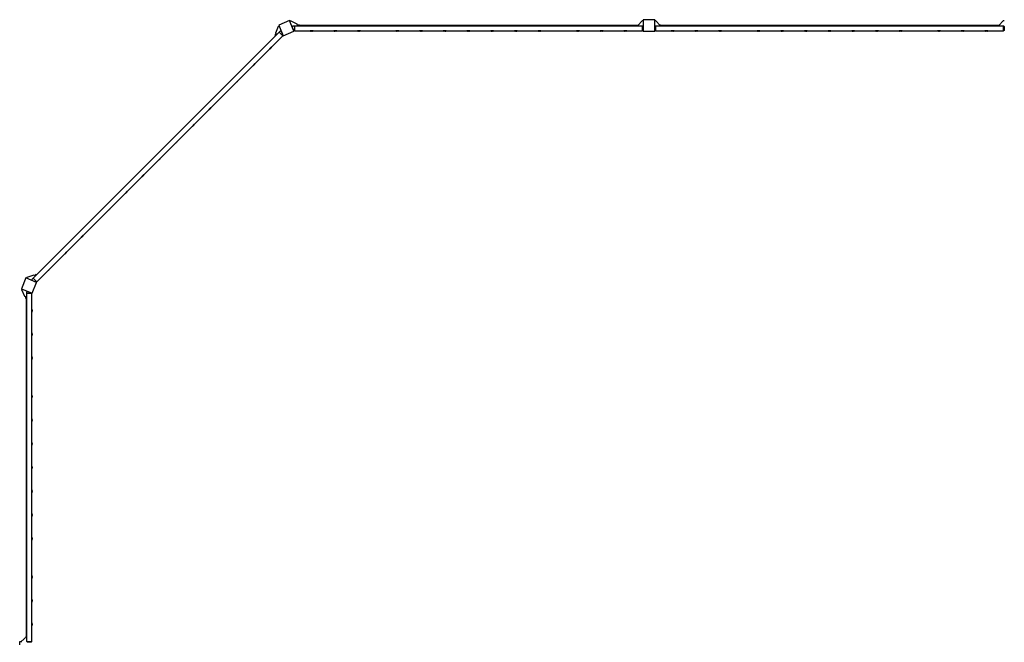
# Model space of a CAD drawing. Units: millimetres. Extents: x -11830 to 11830, y -5851 to 5851.
# Drawn here: x -10607 to -3790, y 1540 to 5851 of the extents above; entities that cross this region are included whole.
import ezdxf

# ---------------------------------------------------------------- set-up
doc = ezdxf.new("R2010")
doc.units = ezdxf.units.MM
doc.header["$LTSCALE"] = 20
doc.layers.add('2d', color=230, linetype='Continuous')

msp = doc.modelspace()

# ---------------------------------------------------------------- linework, layer by layer
at = {"layer": '2d'}
for p, q in [((-8832.9, 5758.8), (-8815.8, 5807)), ((-8815.8, 5807), (-8810.4, 5809.2)), ((-8738.4, 5844.4), (-8812.4, 5813.8)), ((-8812.4, 5813.8), (-8781.7, 5739.9)), ((-8707.8, 5770.5), (-8738.4, 5844.4)), ((-8731.2, 5842), (-8736.5, 5839.8)), ((-8685, 5820), (-8731.2, 5842)), ((-8715.6, 5808), (-8719.8, 5801.8)), ((-8708.8, 5775.3), (-8719.8, 5801.8)), ((-8715.6, 5808), (-8704, 5808)), ((-8704, 5808), (-8704, 5772.5)), ((-8704, 5807.7), (-6296, 5807.7)), ((-8680, 5807.7), (-8685, 5820)), ((-8670, 5813.7), (-8682.4, 5813.7)), ((-8670, 5813.7), (-8670, 5807.7)), ((-6330, 5810.7), (-8670, 5810.7)), ((-6330, 5807.7), (-6295.8, 5845.7)), ((-6330, 5813.7), (-6324.6, 5813.7)), ((-6330, 5807.7), (-6330, 5813.7)), ((-6296, 5772.5), (-6296, 5808)), ((-6291, 5803.5), (-6296, 5808)), ((-6295.8, 5845.7), (-6290, 5845.7)), ((-6291, 5803.5), (-6291, 5777)), ((-6290, 5850.7), (-6290, 5770.7)), ((-6210, 5850.7), (-6290, 5850.7)), ((-6210, 5770.7), (-6210, 5850.7)), ((-6204.2, 5845.7), (-6210, 5845.7)), ((-6209, 5803.5), (-6204, 5808)), ((-6209, 5777), (-6209, 5803.5)), ((-6170, 5807.7), (-6204.2, 5845.7)), ((-6204, 5808), (-6204, 5772.5)), ((-6204, 5807.7), (-3796, 5807.7)), ((-6170, 5813.7), (-6175.4, 5813.7)), ((-6170, 5813.7), (-6170, 5807.7)), ((-3830, 5810.7), (-6170, 5810.7)), ((-3830, 5807.7), (-3795.8, 5845.7)), ((-3830, 5813.7), (-3824.6, 5813.7)), ((-3830, 5807.7), (-3830, 5813.7)), ((-3796, 5772.5), (-3796, 5808)), ((-3791, 5803.5), (-3796, 5808)), ((-3795.8, 5845.7), (-3790, 5845.7)), ((-3791, 5803.5), (-3791, 5777)), ((-10513.5, 4060.8), (-8810.8, 5763.5)), ((-10488.7, 4036), (-8786, 5738.7)), ((-8839.1, 5743.7), (-8830.3, 5752.5)), ((-8834.8, 5739.5), (-8839.1, 5743.7)), ((-8827.8, 5746.5), (-8832.9, 5758.8)), ((-8811, 5763.7), (-8802.7, 5771.9)), ((-8785.9, 5738.6), (-8811, 5763.7)), ((-8795.4, 5770.4), (-8802.7, 5771.9)), ((-8795.4, 5770.4), (-8784.4, 5743.9)), ((-8785.9, 5738.6), (-8784.4, 5743.9)), ((-8783.9, 5745.1), (-8784.6, 5744.4)), ((-8781.7, 5739.9), (-8707.8, 5770.5)), ((-8710, 5775.7), (-8709, 5775.7)), ((-8708.8, 5775.3), (-8704, 5772.5)), ((-8704, 5772.7), (-6296, 5772.7)), ((-8576, 5772.7), (-8596, 5772.7)), ((-8596, 5772.7), (-8596, 5772.7)), ((-8583, 5770.7), (-8589, 5770.7)), ((-8576, 5772.7), (-8576, 5772.7)), ((-8412, 5772.7), (-8432, 5772.7)), ((-8432, 5772.7), (-8432, 5772.7)), ((-8419, 5770.7), (-8425, 5770.7)), ((-8412, 5772.7), (-8412, 5772.7)), ((-8248, 5772.7), (-8268, 5772.7)), ((-8268, 5772.7), (-8268, 5772.7)), ((-8255, 5770.7), (-8261, 5770.7)), ((-8248, 5772.7), (-8248, 5772.7)), ((-7982, 5772.7), (-8002, 5772.7)), ((-8002, 5772.7), (-8002, 5772.7)), ((-7989, 5770.7), (-7995, 5770.7)), ((-7982, 5772.7), (-7982, 5772.7)), ((-7818, 5772.7), (-7838, 5772.7)), ((-7838, 5772.7), (-7838, 5772.7)), ((-7825, 5770.7), (-7831, 5770.7)), ((-7818, 5772.7), (-7818, 5772.7)), ((-7654, 5772.7), (-7674, 5772.7)), ((-7674, 5772.7), (-7674, 5772.7)), ((-7661, 5770.7), (-7667, 5770.7)), ((-7654, 5772.7), (-7654, 5772.7)), ((-7490, 5772.7), (-7510, 5772.7)), ((-7510, 5772.7), (-7510, 5772.7)), ((-7497, 5770.7), (-7503, 5770.7)), ((-7490, 5772.7), (-7490, 5772.7)), ((-7326, 5772.7), (-7346, 5772.7)), ((-7346, 5772.7), (-7346, 5772.7)), ((-7333, 5770.7), (-7339, 5770.7)), ((-7326, 5772.7), (-7326, 5772.7)), ((-7162, 5772.7), (-7182, 5772.7)), ((-7182, 5772.7), (-7182, 5772.7)), ((-7169, 5770.7), (-7175, 5770.7)), ((-7162, 5772.7), (-7162, 5772.7)), ((-6998, 5772.7), (-7018, 5772.7)), ((-7018, 5772.7), (-7018, 5772.7)), ((-7005, 5770.7), (-7011, 5770.7)), ((-6998, 5772.7), (-6998, 5772.7)), ((-6732, 5772.7), (-6752, 5772.7)), ((-6752, 5772.7), (-6752, 5772.7)), ((-6739, 5770.7), (-6745, 5770.7)), ((-6732, 5772.7), (-6732, 5772.7)), ((-6568, 5772.7), (-6588, 5772.7)), ((-6588, 5772.7), (-6588, 5772.7)), ((-6575, 5770.7), (-6581, 5770.7)), ((-6568, 5772.7), (-6568, 5772.7)), ((-6404, 5772.7), (-6424, 5772.7)), ((-6424, 5772.7), (-6424, 5772.7)), ((-6411, 5770.7), (-6417, 5770.7)), ((-6404, 5772.7), (-6404, 5772.7)), ((-6291, 5777), (-6296, 5772.5)), ((-6290, 5775.7), (-6292.4, 5775.7)), ((-6290, 5770.7), (-6210, 5770.7)), ((-6210, 5775.7), (-6207.6, 5775.7)), ((-6209, 5777), (-6204, 5772.5)), ((-6204, 5772.7), (-3796, 5772.7)), ((-6076, 5772.7), (-6096, 5772.7)), ((-6096, 5772.7), (-6096, 5772.7)), ((-6083, 5770.7), (-6089, 5770.7)), ((-6076, 5772.7), (-6076, 5772.7)), ((-5912, 5772.7), (-5932, 5772.7)), ((-5932, 5772.7), (-5932, 5772.7)), ((-5919, 5770.7), (-5925, 5770.7)), ((-5912, 5772.7), (-5912, 5772.7)), ((-5748, 5772.7), (-5768, 5772.7)), ((-5768, 5772.7), (-5768, 5772.7)), ((-5755, 5770.7), (-5761, 5770.7)), ((-5748, 5772.7), (-5748, 5772.7)), ((-5482, 5772.7), (-5502, 5772.7)), ((-5502, 5772.7), (-5502, 5772.7)), ((-5489, 5770.7), (-5495, 5770.7)), ((-5482, 5772.7), (-5482, 5772.7)), ((-5318, 5772.7), (-5338, 5772.7)), ((-5338, 5772.7), (-5338, 5772.7)), ((-5325, 5770.7), (-5331, 5770.7)), ((-5318, 5772.7), (-5318, 5772.7)), ((-5154, 5772.7), (-5174, 5772.7)), ((-5174, 5772.7), (-5174, 5772.7)), ((-5161, 5770.7), (-5167, 5770.7)), ((-5154, 5772.7), (-5154, 5772.7)), ((-4990, 5772.7), (-5010, 5772.7)), ((-5010, 5772.7), (-5010, 5772.7)), ((-4997, 5770.7), (-5003, 5770.7)), ((-4990, 5772.7), (-4990, 5772.7)), ((-4826, 5772.7), (-4846, 5772.7)), ((-4846, 5772.7), (-4846, 5772.7)), ((-4833, 5770.7), (-4839, 5770.7)), ((-4826, 5772.7), (-4826, 5772.7)), ((-4662, 5772.7), (-4682, 5772.7)), ((-4682, 5772.7), (-4682, 5772.7)), ((-4669, 5770.7), (-4675, 5770.7)), ((-4662, 5772.7), (-4662, 5772.7)), ((-4498, 5772.7), (-4518, 5772.7)), ((-4518, 5772.7), (-4518, 5772.7)), ((-4505, 5770.7), (-4511, 5770.7)), ((-4498, 5772.7), (-4498, 5772.7)), ((-4232, 5772.7), (-4252, 5772.7)), ((-4252, 5772.7), (-4252, 5772.7)), ((-4239, 5770.7), (-4245, 5770.7)), ((-4232, 5772.7), (-4232, 5772.7)), ((-4068, 5772.7), (-4088, 5772.7)), ((-4088, 5772.7), (-4088, 5772.7)), ((-4075, 5770.7), (-4081, 5770.7)), ((-4068, 5772.7), (-4068, 5772.7)), ((-3904, 5772.7), (-3924, 5772.7)), ((-3924, 5772.7), (-3924, 5772.7)), ((-3911, 5770.7), (-3917, 5770.7)), ((-3904, 5772.7), (-3904, 5772.7)), ((-3791, 5777), (-3796, 5772.5)), ((-3790, 5775.7), (-3792.4, 5775.7)), ((-8862.4, 5662.4), (-8876.5, 5648.2)), ((-8862.4, 5662.4), (-8862.4, 5662.4)), ((-8876.5, 5648.2), (-8876.5, 5648.2)), ((-8865.9, 5656), (-8870.1, 5651.8)), ((-8978.3, 5546.4), (-8992.5, 5532.2)), ((-8992.5, 5532.2), (-8992.5, 5532.3)), ((-8981.9, 5540), (-8986.1, 5535.8)), ((-8978.3, 5546.4), (-8978.4, 5546.4)), ((-9094.3, 5430.4), (-9108.5, 5416.3)), ((-9108.5, 5416.3), (-9108.5, 5416.3)), ((-9097.9, 5424), (-9102.1, 5419.8)), ((-9094.3, 5430.4), (-9094.3, 5430.4)), ((-9296.5, 5228.2), (-9296.6, 5228.2)), ((-9282.4, 5242.3), (-9296.5, 5228.2)), ((-9286, 5236), (-9290.2, 5231.7)), ((-9282.4, 5242.3), (-9282.4, 5242.4)), ((-9398.4, 5126.4), (-9412.5, 5112.2)), ((-9401.9, 5120), (-9406.1, 5115.8)), ((-9398.4, 5126.4), (-9398.4, 5126.4)), ((-9412.5, 5112.2), (-9412.5, 5112.2)), ((-9514.3, 5010.4), (-9528.5, 4996.3)), ((-9528.5, 4996.3), (-9528.5, 4996.3)), ((-9517.9, 5004), (-9522.1, 4999.8)), ((-9514.3, 5010.4), (-9514.4, 5010.4)), ((-9644.4, 4880.3), (-9644.5, 4880.3)), ((-9630.3, 4894.4), (-9644.4, 4880.3)), ((-9633.9, 4888.1), (-9638.1, 4883.9)), ((-9630.3, 4894.4), (-9630.3, 4894.5)), ((-9746.3, 4778.5), (-9760.4, 4764.3)), ((-9749.8, 4772.1), (-9754, 4767.9)), ((-9746.3, 4778.5), (-9746.3, 4778.5)), ((-9760.4, 4764.3), (-9760.4, 4764.4)), ((-9862.2, 4662.5), (-9876.4, 4648.4)), ((-9876.4, 4648.4), (-9876.4, 4648.4)), ((-9865.8, 4656.1), (-9870, 4651.9)), ((-9862.2, 4662.5), (-9862.2, 4662.5)), ((-9992.3, 4532.4), (-9992.4, 4532.4)), ((-9978.2, 4546.5), (-9992.3, 4532.4)), ((-9981.7, 4540.2), (-9986, 4536)), ((-9978.2, 4546.5), (-9978.2, 4546.6)), ((-10166.3, 4358.5), (-10180.4, 4344.3)), ((-10180.4, 4344.3), (-10180.4, 4344.3)), ((-10169.8, 4352.1), (-10174, 4347.9)), ((-10166.3, 4358.5), (-10166.3, 4358.5)), ((-10282.2, 4242.5), (-10296.4, 4228.3)), ((-10296.4, 4228.3), (-10296.4, 4228.4)), ((-10285.8, 4236.1), (-10290, 4231.9)), ((-10282.2, 4242.5), (-10282.3, 4242.5)), ((-10398.2, 4126.5), (-10412.4, 4112.4)), ((-10412.4, 4112.4), (-10412.4, 4112.4)), ((-10401.8, 4120.1), (-10406, 4115.9)), ((-10398.2, 4126.5), (-10398.2, 4126.5)), ((-10563.8, 4062.4), (-10594.4, 3988.4)), ((-10489.9, 4031.7), (-10563.8, 4062.4)), ((-10557, 4065.8), (-10559.2, 4060.4)), ((-10508.8, 4082.9), (-10557, 4065.8)), ((-10521.9, 4052.7), (-10513.7, 4061)), ((-10521.9, 4052.7), (-10520.4, 4045.4)), ((-10520.5, 3957.8), (-10489.9, 4031.7)), ((-10493.9, 4034.4), (-10520.4, 4045.4)), ((-10513.7, 4061), (-10488.6, 4035.9)), ((-10496.5, 4077.8), (-10508.8, 4082.9)), ((-10493.7, 4089.1), (-10502.5, 4080.3)), ((-10495.1, 4033.9), (-10494.4, 4034.6)), ((-10493.9, 4034.4), (-10488.6, 4035.9)), ((-10493.7, 4089.1), (-10489.5, 4084.8)), ((-10594.4, 3988.4), (-10520.5, 3957.8)), ((-10592, 3981.2), (-10589.8, 3986.5)), ((-10570, 3935), (-10592, 3981.2)), ((-10551.8, 3969.8), (-10558, 3965.6)), ((-10558, 3954), (-10558, 3965.6)), ((-10522.5, 3954), (-10558, 3954)), ((-10557.7, 1546), (-10557.7, 3954)), ((-10551.8, 3969.8), (-10525.3, 3958.8)), ((-10525.7, 3960), (-10525.7, 3959)), ((-10522.5, 3954), (-10525.3, 3958.8)), ((-10522.7, 1546), (-10522.7, 3954)), ((-10557.7, 3930), (-10570, 3935)), ((-10563.7, 3920), (-10563.7, 3932.4)), ((-10557.7, 3920), (-10563.7, 3920)), ((-10560.7, 1580), (-10560.7, 3920)), ((-10522.7, 3846), (-10522.7, 3826)), ((-10522.7, 3846), (-10522.7, 3846)), ((-10522.7, 3826), (-10522.7, 3826)), ((-10520.7, 3839), (-10520.7, 3833)), ((-10522.7, 3682), (-10522.7, 3662)), ((-10522.7, 3682), (-10522.7, 3682)), ((-10522.7, 3662), (-10522.7, 3662)), ((-10520.7, 3675), (-10520.7, 3669)), ((-10522.7, 3518), (-10522.7, 3498)), ((-10522.7, 3518), (-10522.7, 3518)), ((-10522.7, 3498), (-10522.7, 3498)), ((-10520.7, 3511), (-10520.7, 3505)), ((-10522.7, 3252), (-10522.7, 3232)), ((-10522.7, 3252), (-10522.7, 3252)), ((-10522.7, 3232), (-10522.7, 3232)), ((-10520.7, 3245), (-10520.7, 3239)), ((-10522.7, 3088), (-10522.7, 3068)), ((-10522.7, 3088), (-10522.7, 3088)), ((-10522.7, 3068), (-10522.7, 3068)), ((-10520.7, 3081), (-10520.7, 3075)), ((-10522.7, 2924), (-10522.7, 2904)), ((-10522.7, 2924), (-10522.7, 2924)), ((-10522.7, 2904), (-10522.7, 2904)), ((-10520.7, 2917), (-10520.7, 2911)), ((-10522.7, 2760), (-10522.7, 2740)), ((-10522.7, 2760), (-10522.7, 2760)), ((-10522.7, 2740), (-10522.7, 2740)), ((-10520.7, 2753), (-10520.7, 2747)), ((-10522.7, 2596), (-10522.7, 2576)), ((-10522.7, 2596), (-10522.7, 2596)), ((-10522.7, 2576), (-10522.7, 2576)), ((-10520.7, 2589), (-10520.7, 2583)), ((-10557.7, 2454.3), (-10560.7, 2454.3)), ((-10560.7, 2404.3), (-10557.7, 2404.3)), ((-10522.7, 2432), (-10522.7, 2412)), ((-10522.7, 2432), (-10522.7, 2432)), ((-10522.7, 2412), (-10522.7, 2412)), ((-10520.7, 2425), (-10520.7, 2419)), ((-10522.7, 2268), (-10522.7, 2248)), ((-10522.7, 2268), (-10522.7, 2268)), ((-10520.7, 2261), (-10520.7, 2255)), ((-10522.7, 2248), (-10522.7, 2248)), ((-10522.7, 2002), (-10522.7, 1982)), ((-10522.7, 2002), (-10522.7, 2002)), ((-10522.7, 1982), (-10522.7, 1982)), ((-10520.7, 1995), (-10520.7, 1989)), ((-10522.7, 1838), (-10522.7, 1818)), ((-10522.7, 1838), (-10522.7, 1838)), ((-10522.7, 1818), (-10522.7, 1818)), ((-10520.7, 1831), (-10520.7, 1825)), ((-10522.7, 1674), (-10522.7, 1654)), ((-10522.7, 1674), (-10522.7, 1674)), ((-10522.7, 1654), (-10522.7, 1654)), ((-10520.7, 1667), (-10520.7, 1661)), ((-10557.7, 1580), (-10595.7, 1545.8)), ((-10563.7, 1580), (-10557.7, 1580)), ((-10563.7, 1580), (-10563.7, 1574.6)), ((-10606.7, 1546), (-10595.5, 1546)), ((-10606.7, 1522.1), (-10606.7, 1546)), ((-10595.7, 1545.8), (-10595.7, 1540)), ((-10558, 1546), (-10522.5, 1546)), ((-10553.5, 1541), (-10558, 1546)), ((-10527, 1541), (-10553.5, 1541)), ((-10527, 1541), (-10522.5, 1546)), ((-10525.7, 1540), (-10525.7, 1542.4))]:
    msp.add_line(p, q, dxfattribs=at)
for centre, start, end in [((-8588.5, 5785.8), 240.1317, 268.18349), ((-8583.5, 5785.8), 271.81651, 299.8683), ((-8424.5, 5785.8), 240.1317, 268.18349), ((-8419.5, 5785.8), 271.81651, 299.8683), ((-8260.5, 5785.8), 240.1317, 268.18349), ((-8255.5, 5785.8), 271.81651, 299.8683), ((-7994.5, 5785.8), 240.1317, 268.18349), ((-7989.5, 5785.8), 271.81651, 299.8683), ((-7830.5, 5785.8), 240.1317, 268.18349), ((-7825.5, 5785.8), 271.81651, 299.8683), ((-7666.5, 5785.8), 240.1317, 268.18349), ((-7661.5, 5785.8), 271.81651, 299.8683), ((-7502.5, 5785.8), 240.1317, 268.18349), ((-7497.5, 5785.8), 271.81651, 299.8683), ((-7338.5, 5785.8), 240.1317, 268.18349), ((-7333.5, 5785.8), 271.81651, 299.8683), ((-7174.5, 5785.8), 240.1317, 268.18349), ((-7169.5, 5785.8), 271.81651, 299.8683), ((-7010.5, 5785.8), 240.1317, 268.18349), ((-7005.5, 5785.8), 271.81651, 299.8683), ((-6744.5, 5785.8), 240.1317, 268.18349), ((-6739.5, 5785.8), 271.81651, 299.8683), ((-6580.5, 5785.8), 240.1317, 268.18349), ((-6575.5, 5785.8), 271.81651, 299.8683), ((-6416.5, 5785.8), 240.1317, 268.18349), ((-6411.5, 5785.8), 271.81651, 299.8683), ((-6088.5, 5785.8), 240.1317, 268.18349), ((-6083.5, 5785.8), 271.81651, 299.8683), ((-5924.5, 5785.8), 240.1317, 268.18349), ((-5919.5, 5785.8), 271.81651, 299.8683), ((-5760.5, 5785.8), 240.1317, 268.18349), ((-5755.5, 5785.8), 271.81651, 299.8683), ((-5494.5, 5785.8), 240.1317, 268.18349), ((-5489.5, 5785.8), 271.81651, 299.8683), ((-5330.5, 5785.8), 240.1317, 268.18349), ((-5325.5, 5785.8), 271.81651, 299.8683), ((-5166.5, 5785.8), 240.1317, 268.18349), ((-5161.5, 5785.8), 271.81651, 299.8683), ((-5002.5, 5785.8), 240.1317, 268.18349), ((-4997.5, 5785.8), 271.81651, 299.8683), ((-4838.5, 5785.8), 240.1317, 268.18349), ((-4833.5, 5785.8), 271.81651, 299.8683), ((-4674.5, 5785.8), 240.1317, 268.18349), ((-4669.5, 5785.8), 271.81651, 299.8683), ((-4510.5, 5785.8), 240.1317, 268.18349), ((-4505.5, 5785.8), 271.81651, 299.8683), ((-4244.5, 5785.8), 240.1317, 268.18349), ((-4239.5, 5785.8), 271.81651, 299.8683), ((-4080.5, 5785.8), 240.1317, 268.18349), ((-4075.5, 5785.8), 271.81651, 299.8683), ((-3916.5, 5785.8), 240.1317, 268.18349), ((-3911.5, 5785.8), 271.81651, 299.8683), ((-8876.9, 5666.3), 316.81651, 344.8683), ((-8880.5, 5662.8), 285.1317, 313.18349), ((-8996.4, 5546.8), 285.1317, 313.18349), ((-8992.9, 5550.3), 316.81651, 344.8683), ((-9112.4, 5430.8), 285.1317, 313.18349), ((-9108.8, 5434.4), 316.81651, 344.8683), ((-9300.5, 5242.7), 285.1317, 313.18349), ((-9296.9, 5246.3), 316.81651, 344.8683), ((-9416.4, 5126.8), 285.1317, 313.18349), ((-9412.9, 5130.3), 316.81651, 344.8683), ((-9532.4, 5010.8), 285.1317, 313.18349), ((-9528.9, 5014.3), 316.81651, 344.8683), ((-9648.4, 4894.8), 285.1317, 313.18349), ((-9644.8, 4898.4), 316.81651, 344.8683), ((-9760.8, 4782.4), 316.81651, 344.8683), ((-9764.3, 4778.9), 285.1317, 313.18349), ((-9880.3, 4662.9), 285.1317, 313.18349), ((-9876.8, 4666.4), 316.81651, 344.8683), ((-9996.3, 4546.9), 285.1317, 313.18349), ((-9992.7, 4550.5), 316.81651, 344.8683), ((-10184.4, 4358.8), 285.1317, 313.18349), ((-10180.8, 4362.4), 316.81651, 344.8683), ((-10300.3, 4242.9), 285.1317, 313.18349), ((-10296.8, 4246.4), 316.81651, 344.8683), ((-10416.3, 4126.9), 285.1317, 313.18349), ((-10412.8, 4130.5), 316.81651, 344.8683), ((-10535.8, 3838.5), 1.81651, 29.8683), ((-10535.8, 3833.5), 330.1317, 358.18349), ((-10535.8, 3674.5), 1.81651, 29.8683), ((-10535.8, 3669.5), 330.1317, 358.18349), ((-10535.8, 3510.5), 1.81651, 29.8683), ((-10535.8, 3505.5), 330.1317, 358.18349), ((-10535.8, 3244.5), 1.81651, 29.8683), ((-10535.8, 3239.5), 330.1317, 358.18349), ((-10535.8, 3080.5), 1.81651, 29.8683), ((-10535.8, 3075.5), 330.1317, 358.18349), ((-10535.8, 2916.5), 1.81651, 29.8683), ((-10535.8, 2911.5), 330.1317, 358.18349), ((-10535.8, 2752.5), 1.81651, 29.8683), ((-10535.8, 2747.5), 330.1317, 358.18349), ((-10535.8, 2588.5), 1.81651, 29.8683), ((-10535.8, 2583.5), 330.1317, 358.18349), ((-10535.8, 2424.5), 1.81651, 29.8683), ((-10535.8, 2419.5), 330.1317, 358.18349), ((-10535.8, 2260.5), 1.81651, 29.8683), ((-10535.8, 2255.5), 330.1317, 358.18349), ((-10535.8, 1994.5), 1.81651, 29.8683), ((-10535.8, 1989.5), 330.1317, 358.18349), ((-10535.8, 1830.5), 1.81651, 29.8683), ((-10535.8, 1825.5), 330.1317, 358.18349), ((-10535.8, 1666.5), 1.81651, 29.8683), ((-10535.8, 1661.5), 330.1317, 358.18349)]:
    msp.add_arc(centre, 15.1, start, end, dxfattribs=at)

doc.saveas('drawing.dxf')
